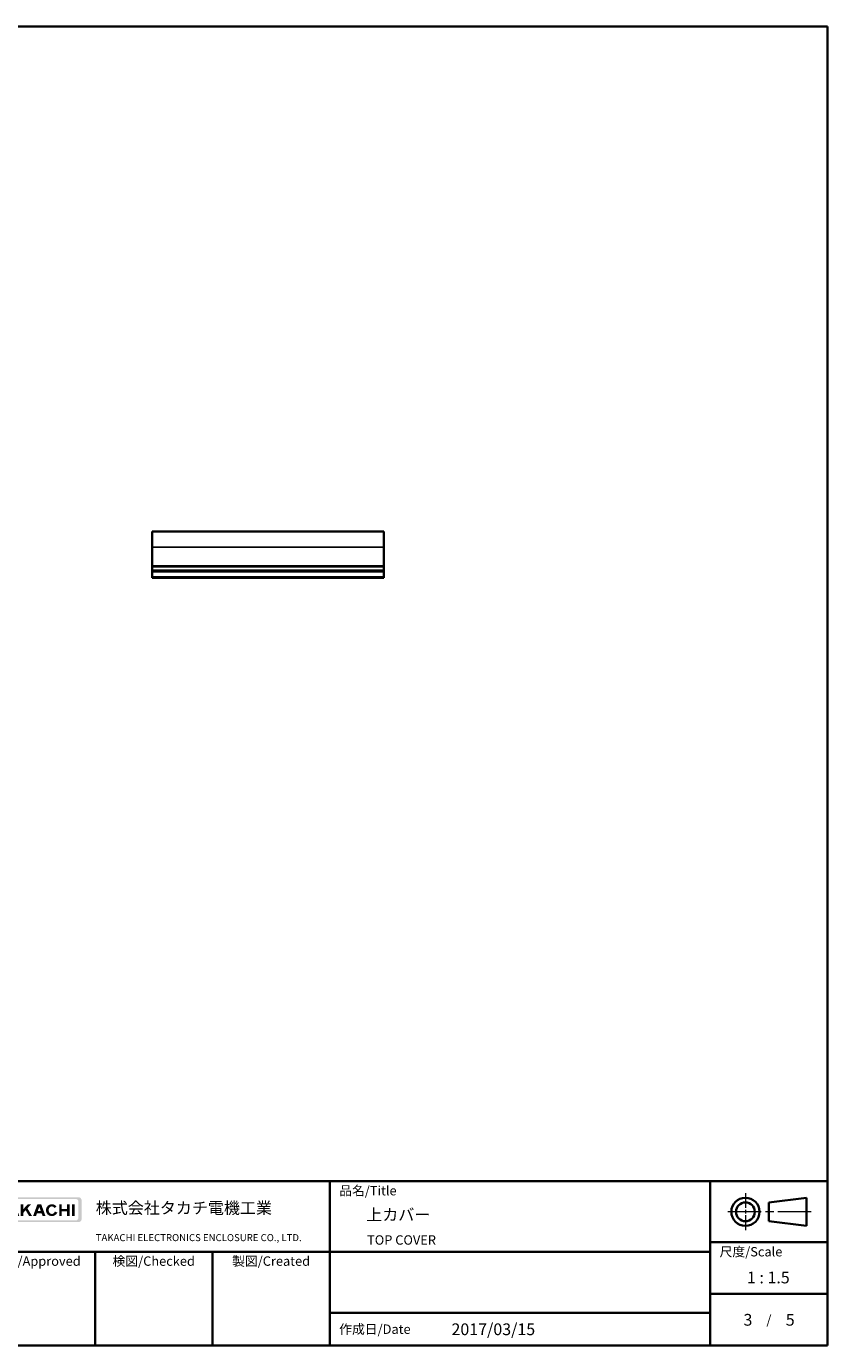
# Model space of a CAD drawing. Units: millimetres. Extents: x 22 to 3190, y 12 to 574.
# Drawn here: x 1741 to 1997, y 12 to 434 of the extents above; entities that cross this region are included whole.
import ezdxf
from ezdxf.enums import TextEntityAlignment as Align

# ---------------------------------------------------------------- set-up
doc = ezdxf.new("R2010")
doc.units = ezdxf.units.MM
doc.header["$LTSCALE"] = 1.5
doc.linetypes.add('CHAIN', pattern=[0.35429999999999995, 0.2362, -0.0295, 0.0591, -0.0295])
for name, color, linetype, lineweight in [('Border (ISO)', 7, 'Continuous', 35), ('Hatch (ISO)', 1, 'Continuous', 18), ('Title (ISO)', 7, 'Continuous', 35), ('Visible (ISO)', 7, 'Continuous', 35), ('Visible Narrow (ISO)', 7, 'Continuous', 25)]:
    doc.layers.add(name, color=color, linetype=linetype, lineweight=lineweight)
doc.styles.add('Note Text (TK)', font='MS PGothic.ttf')
doc.styles.add('文字スタイル67', font='arial.ttf')

# ---------------------------------------------------------------- blocks, each defined once
blk = doc.blocks.new('図面枠 tk図枠')
at = {"layer": 'Border (ISO)'}
for p, q in [((14.49999999999999, 289), (405.4999999999999, 289)), ((14.49999999999999, 289), (14.50000000000001, 8.000000000000007)), ((405.4999999999999, 289), (405.4999999999999, 8.000000000000007)), ((14.50000000000001, 8.000000000000007), (405.4999999999999, 8.000000000000007))]:
    blk.add_line(p, q, dxfattribs=at)
blk = doc.blocks.new('表題欄 tk表題欄')
at = {"layer": 'Hatch (ISO)'}
h = blk.add_hatch(color=256, dxfattribs=at)
edge = h.paths.add_edge_path(flags=0)
edge.add_arc((95.57537688673352, 236.2990653650367), 0.5958259999999996, 269.9999999999897, 360)
edge.add_line((96.17120288673351, 236.2990653650368), (96.17120288673348, 239.7107813650365))
edge.add_arc((95.5753768867335, 239.7107813650366), 0.5958259999999996, 0, 90.0000000000068)
edge.add_line((95.57537688673342, 240.3066073650366), (79.13710888673356, 240.3066073650366))
edge.add_arc((79.13710888673353, 239.7107813650366), 0.5958259999999996, 89.99999999999744, 180)
edge.add_line((78.54128288673353, 239.7107813650365), (78.54128288673331, 236.2990653650368))
edge.add_arc((79.13710888673332, 236.2990653650365), 0.5958259999999996, 180, 270.0000000000231)
edge.add_line((79.13710888673356, 235.7032393650365), (95.57537688673342, 235.7032393650367))
edge = h.paths.add_edge_path()
edge.add_line((77.83935088673357, 239.9556413650366), (77.83935088673357, 236.0542053650368))
edge.add_arc((78.54128288673346, 236.0542053650367), 0.7019319999998935, 180, 270.0000000000087)
edge.add_line((78.54128288673357, 235.3522733650368), (96.17120288673352, 235.3522733650368))
edge.add_arc((96.17120288673351, 236.0542053650367), 0.7019319999998921, 270, 360)
edge.add_line((96.8731348867334, 236.0542053650368), (96.87313488673352, 239.9556413650366))
edge.add_arc((96.1712028867336, 239.9556413650367), 0.7019319999998921, 0, 90.00000000000873)
edge.add_line((96.17120288673348, 240.6575733650367), (78.54128288673357, 240.6575733650366))
edge.add_arc((78.54128288673357, 239.9556413650366), 0.7019319999999984, 90, 180)
for points in [[(79.07181288673355, 239.1476033650369), (79.07181288673355, 238.6578833650367), (79.92066088673353, 238.6578833650367), (79.92066088673353, 236.6581933650368), (80.50832488673353, 236.6581933650368), (80.50832488673353, 238.6578833650367), (81.35717288673355, 238.6578833650367), (81.35717288673355, 239.1476033650369)], [(85.68407849525303, 236.6581933650368), (84.9434673993943, 237.8918698287545), (84.41792288673358, 237.3246628822781), (84.41792288673358, 236.6581933650368), (83.89555488673355, 236.6581933650368), (83.89555488673355, 239.1476033650369), (84.41792288673358, 239.1476033650369), (84.41792288673358, 238.0993979968839), (85.38913556809511, 239.1476033650369), (86.10696490847272, 239.1476033650369), (85.31925422435492, 238.2974470774499), (86.30334488673353, 236.6581933650368)], [(92.09142939614459, 239.1476033650369), (92.09142939614459, 236.6581933650368), (92.60971639614465, 236.6581933650368), (92.60971639614465, 237.6580383650368), (93.76872039614462, 237.6580383650368), (93.76872039614462, 236.6581933650368), (94.28700739614459, 236.6581933650368), (94.28700739614459, 239.1476033650369), (93.76872039614462, 239.1476033650369), (93.76872039614462, 238.1477583650367), (92.60971639614465, 238.1477583650367), (92.60971639614465, 239.1476033650369)], [(94.84202339614467, 239.1476033650369), (94.84202339614467, 236.6581933650368), (95.36439139614473, 236.6581933650368), (95.36439139614473, 239.1476033650369)]]:
    blk.add_hatch(color=256, dxfattribs=at).paths.add_polyline_path(points)
h = blk.add_hatch(color=256, dxfattribs=at)
h.paths.add_polyline_path([(82.59020695886475, 237.7110913650368), (81.95242681460243, 237.7110913650368), (82.27131688673356, 238.5794973650367)], flags=0)
h.paths.add_polyline_path([(82.77903014574996, 237.1968853650368), (81.76360362771717, 237.1968853650368), (81.56578886050404, 236.6581933650368), (80.94907288673355, 236.6581933650368), (81.86321688673357, 239.1476033650369), (82.67941688673353, 239.1476033650369), (83.59356088673351, 236.6581933650368), (82.97684491296302, 236.6581933650368)])
h = blk.add_hatch(color=256, dxfattribs=at)
h.paths.add_polyline_path([(87.52707281460246, 237.7110913650368), (88.16485295886469, 237.7110913650368), (87.84596288673359, 238.5794973650367)], flags=0)
h.paths.add_polyline_path([(87.14043486050403, 236.6581933650368), (87.3382496277172, 237.1968853650368), (88.35367614574989, 237.1968853650368), (88.551490912963, 236.6581933650368), (89.16820688673343, 236.6581933650368), (88.25406288673352, 239.1476033650369), (87.43786288673356, 239.1476033650369), (86.52371888673358, 236.6581933650368)])
h = blk.add_hatch(color=256, dxfattribs=at)
edge = h.paths.add_edge_path()
edge.add_arc((90.52309888673334, 237.9028983650369), 1.273272000000011, 38.55054079078439, 336.5820184016556)
edge.add_line((91.69149139614446, 237.3968543650369), (91.17255542714857, 237.6216113977801))
edge.add_ellipse((90.52309888673352, 237.9028983650369), major_axis=(0, -0.7998759999999119), ratio=0.8673469387756529, start_angle=128.5505407907963, end_angle=426.582018401653, ccw=False)
edge.add_line((91.09381514418376, 238.3576891122095), (91.51887237036831, 238.6964075050431))
at = {"layer": 'Title (ISO)'}
for p, q in [((74.70882392282105, 244.052739026017), (255.7088239228211, 244.052739026017)), ((74.70882392282105, 209.052739026017), (74.70882392282105, 244.052739026017)), ((149.7088239228211, 244.052739026017), (149.7088239228211, 209.052739026017)), ((230.7088239228211, 244.052739026017), (230.7088239228211, 209.052739026017)), ((255.7088239228211, 244.052739026017), (255.7088239228211, 209.052739026017)), ((243.2088239228211, 239.552739026017), (251.2088239228211, 240.5527390260171)), ((243.2088239228211, 239.552739026017), (243.2088239228211, 235.552739026017)), ((251.2088239228211, 234.552739026017), (251.2088239228211, 240.5527390260171)), ((243.2088239228211, 235.552739026017), (251.2088239228211, 234.552739026017)), ((230.7088239228211, 231.052739026017), (255.7088239228211, 231.052739026017)), ((74.70882392282105, 229.052739026017), (230.7088239228211, 229.052739026017)), ((99.70882392282108, 229.052739026017), (99.70882392282108, 209.052739026017)), ((124.708823922821, 229.052739026017), (124.708823922821, 209.052739026017)), ((230.7088239228211, 220.052739026017), (255.7088239228211, 220.052739026017)), ((149.7088239228211, 216.052739026017), (230.7088239228211, 216.052739026017)), ((255.7088239228211, 209.052739026017), (74.70882392282105, 209.052739026017))]:
    blk.add_line(p, q, dxfattribs=at)
at = {"layer": 'Title (ISO)', "color": 4, "linetype": 'CHAIN', "lineweight": 18, "ltscale": 8.889559745788574}
blk.add_line((238.2088239228211, 241.552739026017), (238.2088239228211, 233.552739026017), dxfattribs=at)
at = {"layer": 'Title (ISO)', "color": 4, "linetype": 'CHAIN', "lineweight": 18, "ltscale": 20.00163269042969}
blk.add_line((252.2088239228211, 237.552739026017), (234.2088239228211, 237.552739026017), dxfattribs=at)
at = {"layer": 'Title (ISO)'}
for radius in [3, 2]:
    blk.add_circle((238.2088239228211, 237.552739026017), radius, dxfattribs=at)
at = {"layer": 'Title (ISO)', "color": 1, "char_height": 2.000000029802322, "line_spacing_factor": 1.5, "style": 'Note Text (TK)'}
for s, insert, attachment_point in [('\\fＭＳ Ｐゴシック|b0|i0;\\H2.0000;品名/Title', (151.708823922821, 242.052739026017), 4), ('\\fＭＳ Ｐゴシック|b0|i0;\\H2.0000;承認/Approved', (87.20882392282108, 227.052739026017), 5), ('\\fＭＳ Ｐゴシック|b0|i0;\\H2.0000;検図/Checked', (112.208823922821, 227.052739026017), 5), ('\\fＭＳ Ｐゴシック|b0|i0;\\H2.0000;製図/Created', (137.2088239228211, 227.052739026017), 5), ('\\fＭＳ Ｐゴシック|b0|i0;\\H2.0000;尺度/Scale', (232.7088239228211, 229.052739026017), 4), ('\\fＭＳ Ｐゴシック|b0|i0;\\H2.0000;作成日/Date', (151.708823922821, 212.552739026017), 4)]:
    blk.add_mtext(s, dxfattribs=dict(at, insert=insert, attachment_point=attachment_point))
at = {"layer": 'Title (ISO)', "color": 7, "line_spacing_factor": 1.5, "style": 'Note Text (TK)'}
for s, insert, char_height, attachment_point in [('株式会社タカチ電機工業', (99.87313488673345, 238.052739026017), 2.5, 4), ('\\fArial|b0|i0;\\H1.4986;TAKACHI ELECTRONICS ENCLOSURE CO., LTD.', (99.87313488673342, 232.052739026017), 1.49859994649887, 4), ('\\fＭＳ Ｐゴシック|b0|i0;\\H2.0000;/', (243.2088239228211, 214.552739026017), 2.000000029802322, 5)]:
    blk.add_mtext(s, dxfattribs=dict(at, insert=insert, char_height=char_height, attachment_point=attachment_point))
at = {"layer": 'Title (ISO)', "color": 7}
for tag, p, height, style in [('<品名>_001', (157.4957557410029, 235.6535912987443), 2.5, 'Note Text (TK)'), ('<Title>_001', (157.4482509312165, 230.5520568828656), 2.000000029802322, '文字スタイル67'), ('<尺度>_001', (239.1037102864574, 222.302739026017), 2.5, 'Note Text (TK)'), ('作成日_001', (175.617914831912, 211.2814322078352), 2.5, 'Note Text (TK)'), ('<ページ_No.>_001', (237.9488807410029, 213.302739026017), 2.5, 'Note Text (TK)'), ('<総ページ数>_001', (246.7997330137301, 213.302739026017), 2.5, 'Note Text (TK)')]:
    blk.add_attdef(tag, p, '', height=height, dxfattribs=dict(at, style=style))
at = {"layer": 'Title (ISO)', "color": 7, "style": 'Note Text (TK)'}
blk.add_attdef('<承認>', text='', height=2.5, dxfattribs=at).set_placement((87.20882392282108, 217.052739026017), align=Align.MIDDLE_CENTER)

msp = doc.modelspace()

# ---------------------------------------------------------------- linework, layer by layer
at = {"layer": 'Visible (ISO)'}
for p, q in [((1854.964284589027, 272.1595662586592), (1780.964284589027, 272.1595662586592)), ((1780.964284589027, 272.1595662586592), (1780.964284589031, 257.3595662586535)), ((1854.964284589027, 272.1595662586592), (1854.964284589031, 257.3595662586535)), ((1854.964284589028, 259.6595662587463), (1780.964284589028, 259.6595662587463)), ((1854.964284589027, 259.3595662586531), (1780.964284589028, 259.3595662586531)), ((1854.964284589027, 257.3595662586535), (1780.964284589027, 257.3595662586535))]:
    msp.add_line(p, q, dxfattribs=at)
at = {"layer": 'Visible Narrow (ISO)'}
for p, q in [((1854.964284589028, 267.1595662586606), (1780.964284589028, 267.1595662586606)), ((1854.964284589028, 261.1595662586733), (1780.964284589028, 261.1595662586733)), ((1854.964284589028, 260.8595662586852), (1780.964284589028, 260.8595662586852)), ((1854.964284589027, 257.6146505817377), (1780.964284589028, 257.6146505817377))]:
    msp.add_line(p, q, dxfattribs=at)

# ---------------------------------------------------------------- block references
at = {"xscale": 1.5, "yscale": 1.5, "zscale": 1.5}
msp.add_blockref('図面枠 tk図枠', (1388.5, 4.62e-14), dxfattribs=at)
ref = msp.add_blockref('表題欄 tk表題欄', (1613.186764115768, -301.5791085390255), dxfattribs=dict(xscale=1.5, yscale=1.5, zscale=1.5))
ref.add_attrib('<品名>_001', '上カバー', (1849.387784090909, 51.95454545454552), dxfattribs={"layer": 'Title (ISO)', "color": 7, "height": 3.75, "style": 'Note Text (TK)'})
ref.add_attrib('<尺度>_001', '1 : 1.5', (1970.990056818182, 31.88565340909101), dxfattribs={"layer": 'Title (ISO)', "color": 7, "height": 3.75, "style": 'Note Text (TK)'})
ref.add_attrib('作成日_001', '2017/03/15', (1876.613636363636, 15.34303977272735), dxfattribs={"layer": 'Title (ISO)', "color": 7, "height": 3.75, "style": 'Note Text (TK)'})
ref.add_attrib('<Title>_001', 'TOP COVER', (1849.651773531961, 44.24897678527289), dxfattribs={"layer": 'Title (ISO)', "color": 7, "height": 3.000000044703483, "style": '文字スタイル67'})
ref.add_attrib('<ページ_No.>_001', '3', (1969.886363636364, 18.37500000000007), dxfattribs={"layer": 'Title (ISO)', "color": 7, "height": 3.75, "style": 'Note Text (TK)'})
ref.add_attrib('<総ページ数>_001', '5', (1983.386363636363, 18.37500000000007), dxfattribs={"layer": 'Title (ISO)', "color": 7, "height": 3.75, "style": 'Note Text (TK)'})

doc.saveas('drawing.dxf')
